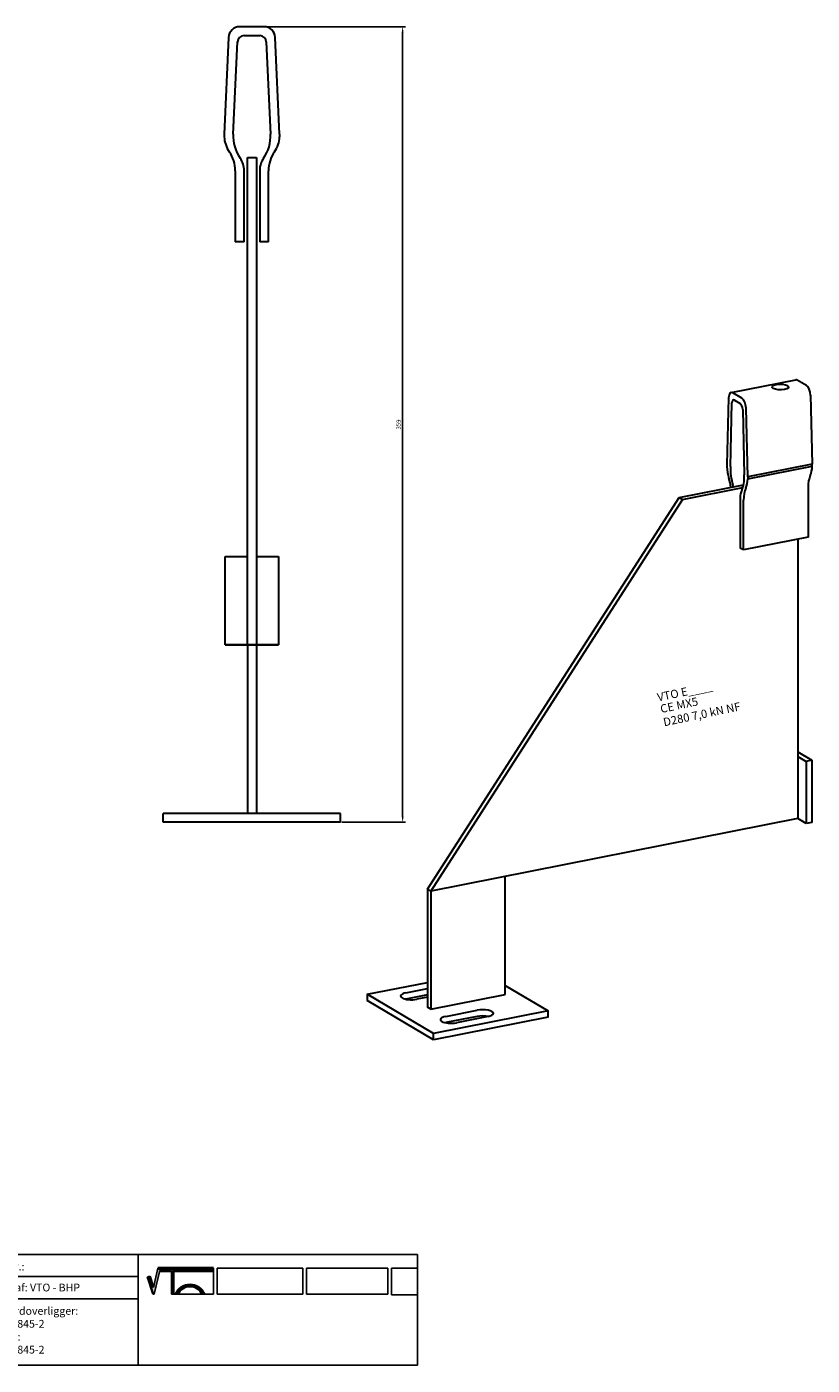
# Model space of a CAD drawing. Units: millimetres. Extents: x 30771 to 31480, y 138598 to 139202.
# Drawn here: x 31126 to 31480, y 138598 to 139202 of the extents above; entities that cross this region are included whole.
import ezdxf

# ---------------------------------------------------------------- set-up
doc = ezdxf.new("R2010")
doc.units = ezdxf.units.MM
doc.header["$PDMODE"] = 35
for name, color, linetype in [('A12----', 1, 'Continuous'), ('Logo tekst', 20, 'Continuous'), ('Tegnigshoved', 7, 'Continuous'), ('Tekst', 7, 'Continuous')]:
    doc.layers.add(name, color=color, linetype=linetype)
doc.layers.add('AM_VIS', color=7, linetype='Continuous', lineweight=30)
doc.layers.add('Logo', color=20, linetype='Continuous', lineweight=35)
doc.styles.add('Arial', font='arial.ttf')
doc.styles.get("Standard").update_dxf_attribs({"font": 'arial.ttf', "height": 2})
doc.dimstyles.new('ISO-25', dxfattribs={"dimtxt": 2.5, "dimasz": 2.5, "dimexe": 1.25, "dimexo": 0.625, "dimtad": 1, "dimdec": 0, "dimtxsty": 'Standard', "dimcen": 2.5, "dimadec": 0, "dimazin": 0, "dimtfac": 1, "dimtdec": 0, "dimtmove": 0, "dimatfit": 3, "dimfxl": 1, "dimarcsym": 0})

# ---------------------------------------------------------------- blocks, each defined once
blk = doc.blocks.new('Tegningshoved 010710')
at = {"layer": 'Logo'}
h = blk.add_hatch(color=256, dxfattribs=at)
h.paths.add_polyline_path([(145.43, 19.04), (145.94, 19.04, -0.636286), (151.46, 19.04), (151.97, 19.04, 0.666252)], flags=17)
h.paths.add_polyline_path([(144.8, 24.38), (154.01, 24.38), (154.01, 24.88), (141.47, 24.88), (140.43, 20.52), (139.62, 23.1), (139.14, 22.95), (140.37, 19.03), (140.59, 19.04), (141.86, 24.38), (144.49, 24.38), (144.49, 19.04), (144.8, 19.04)])
for p, q in [((67, 23), (67, 28)), ((67, 18), (67, 23))]:
    blk.add_line(p, q)
at = {"layer": 'Logo', "lineweight": 50}
for p, q in [((141.47, 24.88), (154.01, 24.88)), ((141.86, 24.38), (144.49, 24.38)), ((144.8, 24.38), (144.8, 19.04)), ((144.8, 24.38), (154.01, 24.38))]:
    blk.add_line(p, q, dxfattribs=at)
at = {"layer": 'Logo'}
for p, q in [((140.37, 19.03), (139.14, 22.95)), ((140.43, 20.51), (139.62, 23.1))]:
    blk.add_line(p, q, dxfattribs=at)
for centre, radius, start, end in [((148.7, 17.67), 3.54, 22.6528, 157.3472), ((148.7, 17.75), 3.04, 25.0639, 154.9361)]:
    blk.add_arc(centre, radius, start, end, dxfattribs=at)
at = {"layer": 'Logo tekst'}
for p, q in [((140.43, 20.52), (141.47, 24.88)), ((140.59, 19.04), (141.86, 24.38)), ((144.49, 24.38), (144.49, 19.04)), ((154.01, 24.88), (154.01, 19.04)), ((154.81, 24.88), (154.81, 19.05)), ((174.17, 24.88), (154.81, 24.88)), ((174.17, 24.88), (174.17, 19.05)), ((174.98, 24.88), (174.98, 19.05)), ((174.98, 24.88), (193.33, 24.88)), ((193.33, 24.88), (193.33, 19.05)), ((194.14, 24.88), (194.14, 18.92)), ((194.14, 24.88), (200, 24.88)), ((139.14, 22.95), (139.62, 23.1)), ((140.37, 19.03), (140.59, 19.04)), ((144.8, 19.04), (144.49, 19.04)), ((154.01, 19.04), (144.8, 19.04)), ((154.81, 19.05), (174.17, 19.05)), ((174.98, 19.05), (193.33, 19.05)), ((194.14, 18.92), (200, 18.92))]:
    blk.add_line(p, q, dxfattribs=at)
at = {"layer": 'Tegnigshoved'}
for p, q in [((0, 28), (200, 28)), ((137, 3), (137, 28)), ((200, 3), (200, 28)), ((0, 23), (137, 23)), ((0, 18), (137, 18)), ((0, 13), (100, 13)), ((0, 8), (100, 8)), ((0, 3), (200, 3))]:
    blk.add_line(p, q, dxfattribs=at)
at = {"layer": 'Tekst'}
for p, q in [((0, 28), (0, 3)), ((0, 28), (0, 22)), ((100, 23), (100, 28)), ((100, 3), (100, 23)), ((34, 13), (34, 18)), ((67, 13), (67, 18)), ((34, 3), (34, 8))]:
    blk.add_line(p, q, dxfattribs=at)
at = {"layer": 'Tekst', "char_height": 1.75, "attachment_point": 1}
for s, insert, width in [('{\\fTrebuchet MS|b0|i0|c0|p34;Projekt:}', (1.13, 26.56), 13.6908), ('{\\fTrebuchet MS|b0|i0|c0|p34;\\C7;Mål:}', (68.01, 26.39), 16.926), ('{\\fTrebuchet MS|b0|i0|c0|p34;\\C7;Tegn. nr.:}', (100.9, 26.14), 15.8714), ('{\\fTrebuchet MS|b0|i0|c0|p34;Kunde:}', (1.14, 21.36), 12.2672), ('{\\fTrebuchet MS|b0|i0|c0|p34;\\C7;Vægt:}', (68.01, 21.39), 16.926), ('{\\fTrebuchet MS|b0|i0|c0|p34;\\C7;Udarb. af: VTO - BHP}', (101.15, 21.41), 24.3646), ('{\\fTrebuchet MS|b0|i0|c0|p34;Dato:}', (1.14, 16.53), 12.2672), ('{\\fTrebuchet MS|b0|i0|c0|p34;\\C7;Rev. dato}', (34.96, 16.14), 16.926), ('{\\fTrebuchet MS|b0|i0|c0|p34;\\C7;Rev nr.:}', (68.01, 16.39), 16.926), ('{\\fTrebuchet MS|b0|i0|c0|p34;\\C7;Standardoverligger:\\P\\fTrebuchet MS|b1|i0|c0|p34;CE - EN 845-2\\fTrebuchet MS|b0|i0|c0|p34;\\PBjælker:\\P\\fTrebuchet MS|b1|i0|c0|p34;CE - EN 845-2}', (101.26, 16.14), 25.3809), ('{\\fTrebuchet MS|b0|i0|c0|p34;Type:}', (0.97, 11.55), 12.2672), ('{\\fTrebuchet MS|b0|i0|c0|p34;Varenr.:}', (0.97, 6.51), 12.2672), ('{\\fTrebuchet MS|b0|i0|c0|p34;\\C7;Forbandtkode:}', (35.02, 6.15), 16.926)]:
    blk.add_mtext(s, dxfattribs=dict(at, insert=insert, width=width))
blk = doc.blocks.new('*D210')
at = {"layer": 'A12----', "color": 0, "lineweight": -2, "transparency": 16777216}
for p, q in [((31233.33, 139202.08), (31296.43, 139202.08)), ((31295.18, 139199.58), (31295.18, 138845.58)), ((31267.82, 138843.08), (31296.43, 138843.08))]:
    blk.add_line(p, q, dxfattribs=at)
at = {"layer": 'A12----', "color": 0, "transparency": 16777216}
for points in [[(31294.77, 139199.58), (31295.6, 139199.58), (31295.18, 139202.08)], [(31294.77, 138845.58), (31295.6, 138845.58), (31295.18, 138843.08)]]:
    blk.add_solid(points, dxfattribs=at)
at = {"layer": 'Defpoints', "color": 0, "transparency": 16777216}
for p in [(31232.7, 139202.08), (31267.2, 138843.08), (31295.18, 138843.08)]:
    blk.add_point(p, dxfattribs=at)
at = {"layer": 'A12----', "color": 0, "transparency": 16777216, "insert": (31293.54, 139022.58), "char_height": 2, "attachment_point": 5, "rotation": 90}
blk.add_mtext('359', dxfattribs=at)

msp = doc.modelspace()

# ---------------------------------------------------------------- linework, layer by layer
at = {"layer": 'AM_VIS'}
for p, q in [((31216.7, 139197.31), (31214.7, 139153.66)), ((31232.7, 139202.08), (31221.69, 139202.08)), ((31223.69, 139198.08), (31230.7, 139198.08)), ((31239.7, 139153.66), (31237.7, 139197.31)), ((31218.79, 139153.66), (31220.7, 139195.22)), ((31233.7, 139195.22), (31235.6, 139153.66)), ((31214.7, 139153.66), (31214.7, 139152.47)), ((31239.7, 139153.66), (31239.7, 139152.47)), ((31225.2, 139143.08), (31229.2, 139143.08)), ((31225.2, 138923.08), (31225.2, 139143.08)), ((31229.2, 139143.08), (31229.2, 138923.08)), ((31219.7, 139137.08), (31219.7, 139105.08)), ((31223.7, 139105.08), (31223.7, 139137.08)), ((31230.7, 139137.08), (31230.7, 139105.08)), ((31234.7, 139105.08), (31234.7, 139137.08)), ((31223.7, 139105.08), (31219.7, 139105.08)), ((31234.7, 139105.08), (31230.7, 139105.08)), ((31443.34, 139037.04), (31472.44, 139042.79)), ((31477.28, 139040.2), (31473.16, 139042.63)), ((31442.2, 139034.65), (31441.45, 139004.46)), ((31448.18, 139034.45), (31444.07, 139036.89)), ((31479.14, 139035.75), (31479.89, 139004.68)), ((31442.98, 139003.56), (31443.69, 139032.29)), ((31444.81, 139033.64), (31447.43, 139032.09)), ((31448.55, 139029.42), (31449.26, 138999.84)), ((31450.79, 138998.94), (31450.04, 139030)), ((31441.45, 139004.46), (31441.45, 139003.63)), ((31479.89, 139004.68), (31450.79, 138998.94)), ((31450.79, 138998.1), (31479.89, 139003.85)), ((31479.89, 139003.85), (31479.89, 139004.68)), ((31450.79, 138998.94), (31450.79, 138998.1)), ((31419.91, 138989.69), (31448.9, 138995.41)), ((31421.41, 138988.8), (31448.58, 138994.17)), ((31478.02, 138994.15), (31478.02, 138971.7)), ((31306.35, 138812.9), (31419.91, 138989.69)), ((31421.41, 138988.8), (31307.84, 138812.02)), ((31419.91, 138989.69), (31421.41, 138988.8)), ((31447.43, 138989.29), (31447.43, 138966.84)), ((31448.92, 138965.95), (31448.92, 138988.41)), ((31478.02, 138971.7), (31448.92, 138965.95)), ((31473.38, 138970.78), (31473.38, 138844.71)), ((31215.2, 138923.08), (31215.2, 138963.08)), ((31215.2, 138963.08), (31225.2, 138963.08)), ((31229.2, 138963.08), (31239.2, 138963.08)), ((31239.2, 138963.08), (31239.2, 138923.08)), ((31448.92, 138965.95), (31447.43, 138966.84)), ((31225.2, 138923.08), (31215.2, 138923.08)), ((31215.2, 138923.08), (31225.2, 138923.08)), ((31229.2, 138923.08), (31225.2, 138923.08)), ((31225.2, 138923.08), (31229.2, 138923.08)), ((31225.2, 138923.08), (31225.2, 138847.08)), ((31239.2, 138923.08), (31229.2, 138923.08)), ((31229.2, 138923.08), (31229.2, 138847.08)), ((31229.2, 138923.08), (31239.2, 138923.08)), ((31473.38, 138874.82), (31479.7, 138871.07)), ((31473.38, 138872.77), (31477.11, 138870.56)), ((31479.7, 138871.07), (31477.11, 138870.56)), ((31479.7, 138871.07), (31479.7, 138843.01)), ((31477.11, 138870.56), (31477.11, 138842.5)), ((31187.2, 138843.08), (31187.2, 138847.08)), ((31267.2, 138847.08), (31187.2, 138847.08)), ((31267.2, 138843.08), (31267.2, 138847.08)), ((31267.2, 138843.08), (31187.2, 138843.08)), ((31473.38, 138844.71), (31307.84, 138812.02)), ((31477.11, 138842.5), (31473.38, 138844.71)), ((31479.7, 138843.01), (31477.11, 138842.5)), ((31341.47, 138765.33), (31341.47, 138818.66)), ((31306.35, 138812.9), (31306.35, 138759.58)), ((31306.35, 138812.9), (31307.81, 138811.97)), ((31307.84, 138812.02), (31307.84, 138758.69)), ((31279.23, 138765.43), (31306.35, 138770.78)), ((31341.47, 138769.42), (31360.83, 138757.95)), ((31309.1, 138747.74), (31279.23, 138765.43)), ((31279.23, 138765.43), (31279.23, 138762.62)), ((31309.1, 138744.93), (31279.23, 138762.62)), ((31296.68, 138766.07), (31306.35, 138767.98)), ((31306.35, 138765.18), (31296.68, 138763.27)), ((31306.35, 138764.15), (31301.53, 138763.2)), ((31307.84, 138758.69), (31341.47, 138765.33)), ((31307.84, 138758.69), (31306.35, 138759.58)), ((31360.83, 138757.95), (31309.1, 138747.74)), ((31314.6, 138755.46), (31328.82, 138758.27)), ((31360.83, 138755.14), (31360.83, 138757.95)), ((31360.83, 138755.14), (31309.1, 138744.93)), ((31328.82, 138755.46), (31314.6, 138752.65)), ((31333.68, 138755.39), (31319.45, 138752.58)), ((31309.1, 138744.93), (31309.1, 138747.74))]:
    msp.add_line(p, q, dxfattribs=at)
for centre, radius, start, end in [((31221.69, 139197.08), 5, 90, 177.37633), ((31223.69, 139195.08), 3, 90, 177.37633), ((31230.7, 139195.08), 3, 2.62367, 90), ((31232.7, 139197.08), 5, 2.62367, 90), ((31227.68, 139153.07), 13, 182.62367, 214.82081), ((31236.5, 139152.85), 17.73, 177.37633, 214.66839), ((31217.89, 139152.85), 17.73, 325.33161, 2.62367), ((31226.71, 139153.07), 13, 325.17919, 357.37633), ((31204.7, 139137.08), 15, 0, 34.82081), ((31213.7, 139137.08), 10, 0, 34.66839), ((31240.7, 139137.08), 10, 145.33161, 180), ((31249.7, 139137.08), 15, 145.17919, 180)]:
    msp.add_arc(centre, radius, start, end, dxfattribs=at)
for centre, major_axis, ratio, start_param, end_param in [((31465.52, 139039.5), (-3.73, 0), 0.34202, 0.523599, 6.806784), ((31473.16, 139039.13), (-0.72, 3.66), 0.469846, 5.885322, 6.283185), ((31477.28, 139036.69), (-0.72, 3.66), 0.469846, 4.360318, 5.885322), ((31444.07, 139033.38), (-0.72, 3.66), 0.469846, 5.885322, 7.410327), ((31444.81, 139031.53), (-0.43, 2.2), 0.469846, 5.885322, 7.410327), ((31448.18, 139030.94), (-0.72, 3.66), 0.469846, 4.360318, 5.885322), ((31447.43, 139029.98), (-0.43, 2.2), 0.469846, 4.360318, 5.885322), ((31475.04, 139007.14), (-1.88, 9.52), 0.469846, 3.706788, 4.268734), ((31446.3, 139001.17), (-1.88, 9.52), 0.469846, 1.218725, 1.780671), ((31437.72, 138995.04), (-2.17, 10.99), 0.469846, 4.550931, 4.922264), ((31449.59, 138999.07), (-2.56, 12.99), 0.469846, 1.127141, 1.778011), ((31442.65, 139003.19), (-2.56, 12.99), 0.469846, 3.709448, 4.360318), ((31445.94, 139001.39), (-1.88, 9.52), 0.469846, 3.706788, 4.268734), ((31483.62, 138990.83), (-2.17, 10.99), 0.469846, 0.565195, 1.172933), ((31441.08, 138993.05), (-1.45, 7.33), 0.469846, 4.820165, 4.919603), ((31451.16, 138987.08), (-1.45, 7.33), 0.469846, 0.567856, 1.172933), ((31454.52, 138985.09), (-2.17, 10.99), 0.469846, 0.565195, 1.172933), ((31299.11, 138764.64), (-4.85, 0), 0.34202, 5.235988, 8.37758), ((31299.11, 138761.83), (-4.85, 0), 0.34202, 5.235988, 5.275914), ((31331.25, 138756.83), (-4.85, 0), 0.34202, 2.094395, 5.235988), ((31317.03, 138754.02), (-4.85, 0), 0.34202, 5.235988, 8.37758), ((31317.03, 138751.21), (-4.85, 0), 0.34202, 5.235988, 5.275914), ((31331.25, 138754.02), (-4.85, 0), 0.34202, 4.148864, 5.235988)]:
    msp.add_ellipse(centre, major_axis=major_axis, ratio=ratio, start_param=start_param, end_param=end_param, dxfattribs=at)

# ---------------------------------------------------------------- block references
at = {"xscale": 2, "yscale": 2, "zscale": 2}
msp.add_blockref('Tegningshoved 010710', (30901.89, 138592.03), dxfattribs=at)

# ---------------------------------------------------------------- texts
at = {"style": 'Arial'}
for s, height, p in [('VTO E____', 3.733, (31410.44, 138897.57)), ('CE MX5', 3.733, (31411.8, 138892.33)), ('D280 7,0 kN NF', 3.7333, (31413.13, 138886.34))]:
    msp.add_text(s, height=height, rotation=11.87978, dxfattribs=at).set_placement(p)

# ---------------------------------------------------------------- dimensions: what is measured, and where the dimension line sits
at = {"layer": 'A12----'}
dim = msp.add_linear_dim(base=(31295.18, 138843.08), p1=(31232.7, 139202.08), p2=(31267.2, 138843.08), angle=90, dimstyle='ISO-25', dxfattribs=at)
dim.commit()
dim.dimension.update_dxf_attribs({"geometry": '*D210', "text_midpoint": (31293.54, 139022.58)})

doc.saveas('drawing.dxf')
